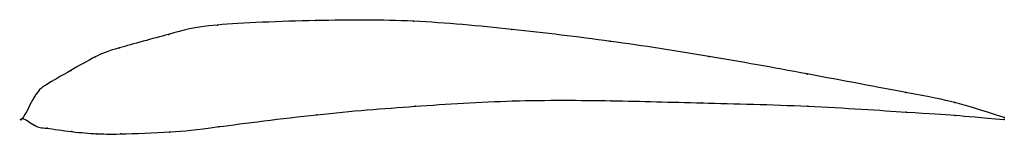
# Model space of a CAD drawing. Units: metres. Extents: x 0 to 1, y -0.02 to 0.1.
import ezdxf

# ---------------------------------------------------------------- set-up
doc = ezdxf.new("R2010")
doc.units = ezdxf.units.M

msp = doc.modelspace()

# ---------------------------------------------------------------- linework, layer by layer
at = {"color": 1}
msp.add_open_spline([(1, 0.0011), (0.9485, 0.0171), (0.9521, 0.0166), (0.7957, 0.046), (0.7, 0.0634), (0.5984, 0.079), (0.4989, 0.0908), (0.3973, 0.1004), (0.3024, 0.1001), (0.1835, 0.0957), (0.1544, 0.0867), (0.0907, 0.07), (0.0759, 0.0641), (0.0496, 0.049), (0.0208, 0.0326), (0.0137, 0.0268), (-0.0027, -0.0078), (-0.0029, 0.0044), (0.0143, -0.0096), (0.0215, -0.009), (0.0506, -0.0138), (0.0772, -0.0156), (0.0921, -0.0161), (0.156, -0.0139), (0.1852, -0.0102), (0.3039, 0.0052), (0.3989, 0.0126), (0.4991, 0.019), (0.6028, 0.0184), (0.6881, 0.0158), (0.7996, 0.0134), (0.9501, 0.003), (0.9499, 0.0037), (1, -0.0011)], degree=3, knots=[0, 0, 0, 0, 0.060606, 0.090909, 0.121212, 0.151515, 0.181818, 0.212121, 0.242424, 0.272727, 0.30303, 0.333333, 0.363636, 0.393939, 0.424242, 0.454545, 0.484848, 0.515152, 0.545455, 0.575758, 0.606061, 0.636364, 0.666667, 0.69697, 0.727273, 0.757576, 0.787879, 0.818182, 0.848485, 0.878788, 0.909091, 0.939394, 1, 1, 1, 1], dxfattribs=at)
for p in [(0.1985, 0.0949), (0.2984, 0.0994), (0.3984, 0.0987), (0.4985, 0.0905), (0.1486, 0.0854), (0.0988, 0.0718), (0.5987, 0.0784), (0.074, 0.0626), (0.699, 0.0631), (0.0492, 0.0488), (0.7993, 0.0452), (0.0244, 0.0344), (0.0121, 0.022), (0.8996, 0.0264), (0.3998, 0.0125), (0.4997, 0.0179), (0.5997, 0.0181), (0.6925, 0.0158), (0.7998, 0.0125), (0.9497, 0.0161), (0, 0), (0, 0), (0.2999, 0.0038), (0.8999, 0.0065), (0.9499, 0.0032), (1, 0.0011), (0.0126, -0.0072), (0.0252, -0.0099), (0.2001, -0.0083), (1, -0.0011), (0.0502, -0.0133), (0.0752, -0.0154), (0.1003, -0.0157), (0.1502, -0.0137)]:
    msp.add_point(p)

doc.saveas('drawing.dxf')
